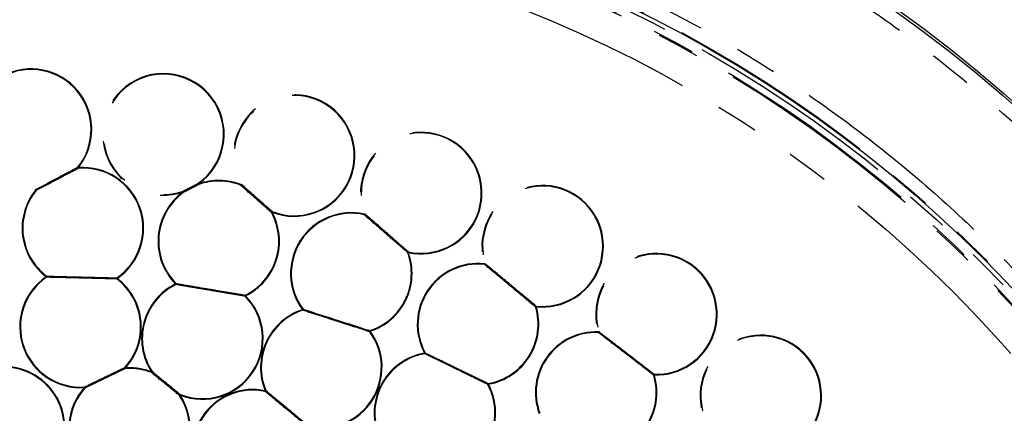
# Model space of a CAD drawing. Extents: x 5 to 415, y 5 to 292.
# Drawn here: x 73 to 103, y 229 to 241 of the extents above; entities that cross this region are included whole.
import ezdxf

# ---------------------------------------------------------------- set-up
doc = ezdxf.new("R2010")
doc.units = 0
doc.linetypes.add('PHANTOM', pattern=[12.7, 6.35, -1.27, 1.27, -1.27, 1.27, -1.27])
doc.layers.get('0').update_dxf_attribs({"linetype": 'CONTINUOUS'})

msp = doc.modelspace()

# ---------------------------------------------------------------- linework, layer by layer
at = {"color": 0, "linetype": 'PHANTOM'}
for p, q in [((74.128, 233.55), (74.139, 233.534)), ((76.242, 233.5), (76.231, 233.516))]:
    msp.add_line(p, q, dxfattribs=at)
at = {"color": 0, "linetype": 'PHANTOM', "flags": 128}
for points in [[(75.072, 236.813), (75.074, 236.811), (75.076, 236.81), (75.078, 236.808), (75.08, 236.807), (75.082, 236.805), (75.084, 236.803), (75.086, 236.802), (75.088, 236.8)], [(75.088, 236.8), (75.088, 236.798), (75.088, 236.795), (75.088, 236.792), (75.089, 236.79), (75.089, 236.787), (75.089, 236.785), (75.089, 236.783), (75.089, 236.78)], [(73.804, 236.145), (73.804, 236.142), (73.805, 236.14), (73.805, 236.138), (73.805, 236.135), (73.805, 236.133), (73.805, 236.13), (73.806, 236.127), (73.806, 236.125)], [(73.821, 236.112), (73.819, 236.114), (73.818, 236.115), (73.816, 236.117), (73.814, 236.118), (73.812, 236.12), (73.81, 236.122), (73.808, 236.123), (73.806, 236.125)], [(78.215, 236.101), (78.215, 236.099), (78.216, 236.097), (78.217, 236.095), (78.218, 236.092), (78.219, 236.09), (78.22, 236.087), (78.22, 236.085), (78.221, 236.083)], [(78.233, 236.066), (78.231, 236.068), (78.23, 236.07), (78.229, 236.072), (78.227, 236.074), (78.226, 236.076), (78.224, 236.078), (78.223, 236.08), (78.221, 236.083)], [(78.66, 236.332), (78.661, 236.33), (78.662, 236.328), (78.664, 236.326), (78.665, 236.324), (78.667, 236.322), (78.668, 236.32), (78.67, 236.318), (78.671, 236.316)], [(78.671, 236.316), (78.672, 236.313), (78.673, 236.311), (78.674, 236.308), (78.675, 236.306), (78.676, 236.304), (78.676, 236.301), (78.677, 236.299), (78.678, 236.297)], [(79.93, 236.293), (79.929, 236.291), (79.928, 236.289), (79.927, 236.286), (79.926, 236.284), (79.926, 236.282), (79.925, 236.279), (79.924, 236.277), (79.923, 236.275)], [(79.93, 236.293), (79.933, 236.295), (79.935, 236.296), (79.937, 236.297), (79.939, 236.298), (79.941, 236.3), (79.944, 236.301), (79.946, 236.302), (79.948, 236.303)], [(80.862, 235.471), (80.863, 235.474), (80.864, 235.476), (80.865, 235.479), (80.866, 235.481), (80.867, 235.483), (80.868, 235.486), (80.868, 235.488), (80.869, 235.49)], [(80.862, 235.471), (80.86, 235.47), (80.857, 235.469), (80.855, 235.468), (80.853, 235.466), (80.851, 235.465), (80.849, 235.464), (80.847, 235.463), (80.845, 235.462)], [(83.607, 235.397), (83.607, 235.399), (83.608, 235.401), (83.608, 235.404), (83.609, 235.406), (83.61, 235.409), (83.61, 235.411), (83.611, 235.414), (83.611, 235.416)], [(83.611, 235.416), (83.614, 235.417), (83.616, 235.418), (83.619, 235.419), (83.621, 235.42), (83.623, 235.421), (83.626, 235.422), (83.628, 235.422), (83.63, 235.423)], [(84.925, 234.272), (84.922, 234.271), (84.92, 234.27), (84.918, 234.269), (84.915, 234.268), (84.913, 234.267), (84.911, 234.266), (84.908, 234.265), (84.906, 234.265)], [(84.925, 234.272), (84.925, 234.274), (84.926, 234.277), (84.927, 234.279), (84.927, 234.282), (84.928, 234.284), (84.928, 234.286), (84.929, 234.289), (84.929, 234.291)], [(87.195, 233.915), (87.195, 233.917), (87.195, 233.92), (87.196, 233.922), (87.196, 233.925), (87.196, 233.927), (87.196, 233.93), (87.197, 233.932), (87.197, 233.935)], [(87.216, 233.94), (87.214, 233.94), (87.212, 233.939), (87.209, 233.938), (87.207, 233.938), (87.204, 233.937), (87.202, 233.936), (87.199, 233.935), (87.197, 233.935)], [(74.14, 233.566), (74.139, 233.564), (74.137, 233.562), (74.136, 233.56), (74.134, 233.558), (74.133, 233.556), (74.131, 233.554), (74.13, 233.552), (74.128, 233.55)], [(76.242, 233.5), (76.24, 233.497), (76.239, 233.495), (76.237, 233.493), (76.236, 233.491), (76.234, 233.489), (76.233, 233.487), (76.231, 233.485), (76.23, 233.484)], [(77.999, 233.347), (77.997, 233.345), (77.995, 233.344), (77.993, 233.342), (77.992, 233.34), (77.99, 233.338), (77.988, 233.337), (77.986, 233.335), (77.984, 233.333)], [(77.993, 233.315), (77.992, 233.317), (77.991, 233.319), (77.99, 233.321), (77.989, 233.324), (77.988, 233.326), (77.987, 233.328), (77.986, 233.331), (77.984, 233.333)], [(80.069, 232.982), (80.068, 232.98), (80.066, 232.978), (80.064, 232.977), (80.062, 232.975), (80.06, 232.973), (80.059, 232.971), (80.057, 232.97), (80.055, 232.968)], [(80.069, 232.982), (80.068, 232.984), (80.067, 232.987), (80.066, 232.989), (80.065, 232.991), (80.064, 232.994), (80.063, 232.996), (80.062, 232.998), (80.061, 233)], [(81.787, 232.581), (81.785, 232.58), (81.783, 232.578), (81.781, 232.577), (81.779, 232.575), (81.777, 232.574), (81.775, 232.572), (81.773, 232.571), (81.771, 232.569)], [(81.777, 232.55), (81.776, 232.552), (81.775, 232.555), (81.774, 232.557), (81.774, 232.559), (81.773, 232.562), (81.772, 232.564), (81.771, 232.567), (81.771, 232.569)], [(88.736, 232.657), (88.734, 232.656), (88.731, 232.656), (88.729, 232.655), (88.727, 232.654), (88.724, 232.653), (88.722, 232.653), (88.72, 232.652), (88.717, 232.651)], [(88.739, 232.677), (88.738, 232.675), (88.738, 232.672), (88.738, 232.67), (88.738, 232.667), (88.737, 232.665), (88.737, 232.662), (88.737, 232.66), (88.736, 232.657)], [(83.784, 231.925), (83.782, 231.924), (83.78, 231.922), (83.778, 231.921), (83.776, 231.919), (83.774, 231.918), (83.772, 231.916), (83.77, 231.915), (83.768, 231.913)], [(83.784, 231.925), (83.784, 231.928), (83.783, 231.93), (83.782, 231.933), (83.781, 231.935), (83.781, 231.937), (83.78, 231.94), (83.779, 231.942), (83.778, 231.944)], [(90.589, 231.889), (90.589, 231.891), (90.589, 231.894), (90.59, 231.896), (90.59, 231.899), (90.59, 231.901), (90.59, 231.904), (90.59, 231.906), (90.59, 231.909)], [(90.609, 231.915), (90.607, 231.914), (90.605, 231.913), (90.602, 231.913), (90.6, 231.912), (90.597, 231.911), (90.595, 231.911), (90.592, 231.91), (90.59, 231.909)], [(85.427, 231.284), (85.425, 231.283), (85.423, 231.282), (85.421, 231.28), (85.418, 231.279), (85.416, 231.278), (85.414, 231.277), (85.412, 231.276), (85.409, 231.274)], [(85.413, 231.255), (85.412, 231.257), (85.412, 231.259), (85.412, 231.262), (85.411, 231.264), (85.411, 231.267), (85.41, 231.269), (85.41, 231.272), (85.409, 231.274)], [(76.487, 230.834), (76.485, 230.836), (76.483, 230.838), (76.481, 230.84), (76.479, 230.841), (76.478, 230.843), (76.476, 230.845), (76.474, 230.846), (76.472, 230.848)], [(76.488, 230.814), (76.488, 230.817), (76.488, 230.819), (76.488, 230.822), (76.488, 230.824), (76.488, 230.827), (76.487, 230.829), (76.487, 230.832), (76.487, 230.834)], [(77.263, 230.695), (77.264, 230.697), (77.265, 230.699), (77.265, 230.701), (77.266, 230.703), (77.267, 230.706), (77.268, 230.708), (77.269, 230.711), (77.27, 230.713)], [(77.287, 230.724), (77.285, 230.723), (77.283, 230.721), (77.281, 230.72), (77.279, 230.719), (77.277, 230.717), (77.274, 230.716), (77.272, 230.714), (77.27, 230.713)], [(92.26, 230.623), (92.257, 230.623), (92.255, 230.622), (92.252, 230.621), (92.25, 230.62), (92.248, 230.62), (92.245, 230.619), (92.243, 230.618), (92.241, 230.618)], [(92.261, 230.643), (92.26, 230.641), (92.26, 230.639), (92.26, 230.636), (92.26, 230.634), (92.26, 230.631), (92.26, 230.629), (92.26, 230.626), (92.26, 230.623)], [(75.27, 230.268), (75.27, 230.266), (75.27, 230.264), (75.27, 230.261), (75.27, 230.259), (75.27, 230.256), (75.271, 230.254), (75.271, 230.251), (75.271, 230.249)], [(75.286, 230.235), (75.284, 230.237), (75.282, 230.238), (75.28, 230.24), (75.279, 230.242), (75.277, 230.243), (75.275, 230.245), (75.273, 230.247), (75.271, 230.249)], [(87.311, 230.35), (87.309, 230.349), (87.307, 230.348), (87.304, 230.347), (87.302, 230.345), (87.3, 230.344), (87.298, 230.343), (87.296, 230.342), (87.294, 230.341)], [(87.311, 230.35), (87.311, 230.353), (87.31, 230.355), (87.31, 230.358), (87.309, 230.36), (87.309, 230.363), (87.309, 230.365), (87.308, 230.368), (87.308, 230.37)], [(78.121, 230.023), (78.119, 230.021), (78.117, 230.02), (78.115, 230.018), (78.112, 230.017), (78.11, 230.016), (78.108, 230.014), (78.106, 230.013), (78.104, 230.012)], [(78.121, 230.023), (78.122, 230.025), (78.123, 230.027), (78.124, 230.03), (78.125, 230.032), (78.126, 230.034), (78.127, 230.037), (78.127, 230.039), (78.128, 230.041)], [(80.653, 230.133), (80.654, 230.135), (80.654, 230.138), (80.655, 230.14), (80.655, 230.143), (80.656, 230.145), (80.656, 230.148), (80.657, 230.15), (80.657, 230.153)], [(80.676, 230.16), (80.674, 230.159), (80.672, 230.159), (80.669, 230.158), (80.667, 230.157), (80.665, 230.156), (80.662, 230.155), (80.66, 230.154), (80.657, 230.153)]]:
    msp.add_lwpolyline(points, dxfattribs=at)
at = {"color": 0, "linetype": 'CONTINUOUS'}
for radius in [43.015, 38.995]:
    msp.add_circle((74.538, 206.483), radius, dxfattribs=at)
at = {"color": 0, "linetype": 'PHANTOM'}
for radius in [42.944, 39.016, 38.868, 38.671, 38.636, 37.651]:
    msp.add_circle((74.538, 206.483), radius, dxfattribs=at)
for centre, radius, start, end in [((73.673, 237.931), 1.811, 321.3686, 274.1912), ((73.673, 237.931), 1.791, 321.3686, 274.1912), ((77.622, 237.791), 1.811, 305.4291, 289.337), ((77.622, 237.791), 1.791, 305.4291, 289.337), ((81.521, 237.158), 1.811, 248.6452, 208.5088), ((81.521, 237.158), 1.791, 248.6452, 208.5088), ((85.311, 236.041), 1.811, 257.6921, 200.1662), ((85.311, 236.041), 1.791, 257.6921, 200.1662), ((75.228, 236.874), 0.168, 201.5458, 214.0135), ((75.22, 234.994), 1.811, 304.3529, 94.1912), ((75.22, 234.994), 1.791, 304.3529, 94.1912), ((79.271, 234.607), 1.811, 68.6452, 109.337), ((79.271, 234.607), 1.791, 68.6452, 109.337), ((75.22, 234.994), 1.811, 141.3686, 232.9064), ((75.22, 234.994), 1.791, 141.3686, 232.9064), ((73.665, 236.051), 0.168, 21.5501, 34.0092), ((79.271, 234.607), 1.811, 125.4291, 224.7246), ((77.813, 235.871), 0.462, 24.9419, 29.8249), ((79.079, 236.527), 0.463, 204.9406, 209.8222), ((79.791, 236.416), 0.194, 313.0377, 324.1178), ((88.931, 234.457), 1.811, 263.8443, 196.7751), ((88.931, 234.457), 1.791, 263.8443, 196.7751), ((79.271, 234.607), 1.791, 125.4291, 224.7246), ((81.002, 235.348), 0.194, 133.0435, 144.1111), ((79.271, 234.607), 1.791, 296.1711, 28.5088), ((79.271, 234.607), 1.811, 296.1711, 28.5088), ((83.225, 233.647), 1.811, 77.6921, 216.5428), ((83.225, 233.647), 1.791, 77.6921, 216.5428), ((83.512, 235.503), 0.142, 311.8895, 325.9698), ((83.225, 233.647), 1.791, 287.9892, 20.1662), ((83.225, 233.647), 1.811, 287.9892, 20.1662), ((85.024, 234.185), 0.142, 131.8777, 145.9752), ((92.323, 232.433), 1.811, 267.9923, 196.8159), ((92.323, 232.433), 1.791, 267.9923, 196.8159), ((87.003, 232.134), 1.811, 83.8443, 208.361), ((87.003, 232.134), 1.791, 83.8443, 208.361), ((87.109, 234.008), 0.126, 312.7465, 327.8717), ((75.15, 232.055), 1.811, 124.3529, 273.8344), ((75.15, 232.055), 1.791, 124.3529, 273.8344), ((74.02, 233.553), 0.12, 350.9161, 6.3431), ((76.35, 233.497), 0.12, 170.9164, 186.3428), ((75.15, 232.055), 1.791, 317.603, 52.9064), ((75.15, 232.055), 1.811, 317.603, 52.9064), ((78.783, 231.708), 1.811, 116.1711, 213.3268), ((78.783, 231.708), 1.791, 116.1711, 213.3268), ((77.878, 233.351), 0.12, 342.7348, 358.1616), ((78.783, 231.708), 1.811, 248.5562, 44.7246), ((78.783, 231.708), 1.791, 248.5562, 44.7246), ((80.176, 232.964), 0.12, 162.7359, 178.1605), ((82.33, 230.847), 1.811, 107.9892, 202.5487), ((82.33, 230.847), 1.791, 107.9892, 202.5487), ((81.668, 232.602), 0.12, 334.5516, 349.9792), ((87.003, 232.134), 1.791, 279.8074, 16.7751), ((87.003, 232.134), 1.811, 279.8074, 16.7751), ((88.824, 232.584), 0.126, 132.7465, 147.8717), ((82.33, 230.847), 1.811, 258.3134, 36.5428), ((82.33, 230.847), 1.791, 258.3134, 36.5428), ((83.887, 231.892), 0.12, 154.5524, 169.9816), ((90.527, 230.099), 1.811, 87.9923, 200.1792), ((90.527, 230.099), 1.791, 87.9923, 200.1792), ((90.504, 231.975), 0.121, 314.7034, 330.1047), ((95.435, 229.999), 1.811, 269.8766, 199.5129), ((95.435, 229.999), 1.791, 269.8766, 199.5129), ((85.718, 229.49), 1.811, 99.8074, 197.8219), ((85.718, 229.49), 1.791, 99.8074, 197.8219), ((85.313, 231.321), 0.12, 326.3733, 341.7966), ((72.869, 229.061), 1.791, 323.8064, 85.7435), ((72.869, 229.061), 1.811, 323.8064, 85.7435), ((76.641, 230.909), 0.179, 199.8092, 211.6277), ((76.608, 229.028), 1.811, 68.5562, 93.8344), ((76.608, 229.028), 1.791, 68.5562, 93.8344), ((77.106, 230.846), 0.218, 315.9559, 325.927), ((90.527, 230.099), 1.791, 271.6256, 16.8159), ((90.527, 230.099), 1.811, 271.6256, 16.8159), ((92.345, 230.557), 0.121, 134.7056, 150.1025), ((76.608, 229.028), 1.811, 137.603, 283.4093), ((76.608, 229.028), 1.791, 137.603, 283.4093), ((75.117, 230.174), 0.179, 19.8064, 31.6304), ((85.718, 229.49), 1.811, 264.3682, 28.361), ((85.718, 229.49), 1.791, 264.3682, 28.361), ((87.408, 230.303), 0.12, 146.3773, 161.795), ((76.608, 229.028), 1.791, 308.43, 33.3268), ((76.608, 229.028), 1.811, 308.43, 33.3268), ((78.285, 229.889), 0.218, 135.954, 145.9321), ((80.291, 228.38), 1.811, 78.3134, 206.0151), ((80.291, 228.38), 1.791, 78.3134, 206.0151), ((80.553, 230.239), 0.146, 313.5051, 327.358)]:
    msp.add_arc(centre, radius, start, end, dxfattribs=at)
for points, knots in [([(113.649, 223.225), (113.301, 224.002), (112.598, 225.567), (111.357, 227.848), (109.959, 230.1), (108.389, 232.301), (106.651, 234.435), (104.748, 236.482), (102.687, 238.425), (100.474, 240.248), (98.122, 241.931), (95.643, 243.461), (93.051, 244.825), (90.367, 246.008), (87.608, 247.004), (84.792, 247.807), (81.942, 248.411), (79.078, 248.816), (76.219, 249.025), (73.2, 249.043), (70.049, 248.832), (66.803, 248.359), (63.668, 247.655), (60.663, 246.74), (57.94, 245.688), (55.456, 244.536), (53.172, 243.303), (50.921, 241.903), (48.72, 240.334), (46.586, 238.595), (44.539, 236.693), (42.595, 234.632), (40.773, 232.418), (39.089, 230.066), (37.559, 227.587), (36.196, 224.996), (35.012, 222.312), (34.016, 219.552), (33.214, 216.736), (32.61, 213.887), (32.205, 211.023), (31.995, 208.163), (31.978, 205.145), (32.189, 201.994), (32.661, 198.747), (33.368, 195.613), (34.271, 192.604), (35.045, 190.686), (35.427, 189.74)], [0, 0, 0, 0, 0.019093, 0.038511, 0.058248, 0.078569, 0.099155, 0.119994, 0.141264, 0.162708, 0.184314, 0.20615, 0.228051, 0.250004, 0.271957, 0.293858, 0.315694, 0.3373, 0.358744, 0.380015, 0.405019, 0.429561, 0.453599, 0.47709, 0.5, 0.519093, 0.538511, 0.558248, 0.578569, 0.599155, 0.619994, 0.641264, 0.662708, 0.684314, 0.70615, 0.728051, 0.750004, 0.771957, 0.793858, 0.815694, 0.8373, 0.858744, 0.880015, 0.905019, 0.929561, 0.953599, 0.97709, 1, 1, 1, 1]), ([(38.304, 190.971), (38.007, 191.701), (37.407, 193.173), (36.671, 195.464), (36.056, 197.841), (35.584, 200.301), (35.266, 202.831), (35.11, 205.415), (35.125, 208.039), (35.319, 210.689), (35.694, 213.342), (36.254, 215.982), (36.997, 218.591), (37.92, 221.147), (39.017, 223.634), (40.28, 226.035), (41.697, 228.331), (43.257, 230.51), (44.945, 232.561), (46.864, 234.596), (49.02, 236.573), (51.413, 238.447), (53.89, 240.098), (56.424, 241.527), (58.871, 242.68), (61.231, 243.608), (63.519, 244.351), (65.897, 244.964), (68.356, 245.436), (70.886, 245.755), (73.47, 245.911), (76.095, 245.896), (78.744, 245.702), (81.397, 245.326), (84.037, 244.767), (86.646, 244.023), (89.203, 243.101), (91.689, 242.004), (94.09, 240.741), (96.387, 239.323), (98.566, 237.764), (100.616, 236.075), (102.651, 234.157), (104.628, 232.001), (106.503, 229.608), (108.151, 227.13), (109.591, 224.6), (110.382, 222.855), (110.772, 221.994)], [0, 0, 0, 0, 0.019093, 0.038511, 0.058248, 0.078569, 0.099155, 0.119994, 0.141263, 0.162708, 0.184314, 0.20615, 0.228051, 0.250004, 0.271957, 0.293858, 0.315694, 0.3373, 0.358744, 0.380015, 0.405019, 0.429561, 0.453599, 0.47709, 0.5, 0.519093, 0.538511, 0.558248, 0.578569, 0.599155, 0.619994, 0.641263, 0.662708, 0.684314, 0.70615, 0.728051, 0.750004, 0.771957, 0.793858, 0.815694, 0.8373, 0.858744, 0.880015, 0.905019, 0.929561, 0.953599, 0.97709, 1, 1, 1, 1]), ([(73.804, 236.145), (74.015, 236.256), (74.438, 236.478), (74.86, 236.701), (75.072, 236.813)], [0, 0, 0, 0, 0.498537, 1, 1, 1, 1]), ([(75.089, 236.78), (74.877, 236.669), (74.455, 236.446), (74.032, 236.223), (73.821, 236.112)], [0, 0, 0, 0, 0.5014634, 1, 1, 1, 1]), ([(78.215, 236.101), (78.289, 236.14), (78.437, 236.217), (78.586, 236.293), (78.66, 236.332)], [0, 0, 0, 0, 0.499999, 1, 1, 1, 1]), ([(80.845, 235.462), (80.691, 235.597), (80.384, 235.868), (80.077, 236.139), (79.923, 236.275)], [0, 0, 0, 0, 0.499999, 1, 1, 1, 1]), ([(79.948, 236.303), (80.101, 236.167), (80.408, 235.896), (80.716, 235.625), (80.869, 235.49)], [0, 0, 0, 0, 0.500001, 1, 1, 1, 1]), ([(84.906, 234.265), (84.749, 234.402), (84.457, 234.656), (84.015, 235.041), (83.744, 235.277), (83.607, 235.397)], [0, 0, 0, 0, 0.36703, 0.6789, 1, 1, 1, 1]), ([(83.63, 235.423), (83.633, 235.421), (83.766, 235.305), (84.039, 235.066), (84.478, 234.685), (84.772, 234.428), (84.929, 234.291)], [0, 0, 0, 0, 0.006321, 0.315171, 0.632977, 1, 1, 1, 1]), ([(88.717, 232.651), (88.492, 232.838), (88.13, 233.139), (87.611, 233.57), (87.335, 233.799), (87.195, 233.915)], [0, 0, 0, 0, 0.446432, 0.719213, 1, 1, 1, 1]), ([(87.216, 233.94), (87.218, 233.939), (87.352, 233.827), (87.631, 233.596), (88.147, 233.167), (88.513, 232.864), (88.739, 232.677)], [0, 0, 0, 0, 0.003242, 0.274474, 0.553572, 1, 1, 1, 1]), ([(76.23, 233.484), (76.07, 233.487), (75.745, 233.495), (75.224, 233.508), (74.68, 233.521), (74.321, 233.529), (74.139, 233.534)], [0, 0, 0, 0, 0.235025, 0.475688, 0.734064, 1, 1, 1, 1]), ([(74.14, 233.566), (74.142, 233.566), (74.316, 233.562), (74.679, 233.553), (75.216, 233.54), (75.742, 233.528), (76.066, 233.52), (76.231, 233.516)], [0, 0, 0, 0, 0.002243, 0.259549, 0.524316, 0.759339, 1, 1, 1, 1]), ([(80.055, 232.968), (79.897, 232.995), (79.577, 233.049), (79.063, 233.135), (78.526, 233.225), (78.173, 233.285), (77.993, 233.315)], [0, 0, 0, 0, 0.235025, 0.475688, 0.734065, 1, 1, 1, 1]), ([(77.999, 233.347), (78, 233.347), (78.172, 233.318), (78.53, 233.258), (79.06, 233.168), (79.578, 233.081), (79.899, 233.027), (80.061, 233)], [0, 0, 0, 0, 0.002243, 0.259549, 0.524316, 0.759339, 1, 1, 1, 1]), ([(83.768, 231.913), (83.616, 231.962), (83.306, 232.061), (82.81, 232.22), (82.292, 232.386), (81.95, 232.495), (81.777, 232.55)], [0, 0, 0, 0, 0.235025, 0.475688, 0.734064, 1, 1, 1, 1]), ([(81.787, 232.581), (81.788, 232.581), (81.954, 232.527), (82.3, 232.417), (82.812, 232.253), (83.312, 232.093), (83.622, 231.994), (83.778, 231.944)], [0, 0, 0, 0, 0.002243, 0.259549, 0.524316, 0.759339, 1, 1, 1, 1]), ([(92.241, 230.618), (92.114, 230.715), (91.859, 230.912), (91.448, 231.228), (91.018, 231.559), (90.733, 231.778), (90.589, 231.889)], [0, 0, 0, 0, 0.234245, 0.474034, 0.733225, 1, 1, 1, 1]), ([(90.609, 231.915), (90.61, 231.914), (90.748, 231.807), (91.036, 231.586), (91.461, 231.259), (91.876, 230.94), (92.131, 230.743), (92.261, 230.643)], [0, 0, 0, 0, 0.002298, 0.260392, 0.52597, 0.760213, 1, 1, 1, 1]), ([(87.294, 230.341), (87.149, 230.411), (86.857, 230.553), (86.389, 230.781), (85.899, 231.019), (85.576, 231.175), (85.413, 231.255)], [0, 0, 0, 0, 0.2350254, 0.4756878, 0.7340645, 1, 1, 1, 1]), ([(85.427, 231.284), (85.428, 231.283), (85.585, 231.207), (85.912, 231.048), (86.395, 230.813), (86.868, 230.584), (87.16, 230.442), (87.308, 230.37)], [0, 0, 0, 0, 0.002243, 0.259549, 0.524316, 0.759339, 1, 1, 1, 1]), ([(75.27, 230.268), (75.47, 230.365), (75.87, 230.558), (76.271, 230.751), (76.472, 230.848)], [0, 0, 0, 0, 0.498859, 1, 1, 1, 1]), ([(76.488, 230.814), (76.287, 230.718), (75.887, 230.525), (75.486, 230.332), (75.286, 230.235)], [0, 0, 0, 0, 0.501141, 1, 1, 1, 1]), ([(78.104, 230.012), (77.964, 230.125), (77.684, 230.353), (77.403, 230.581), (77.263, 230.695)], [0, 0, 0, 0, 0.5, 1, 1, 1, 1]), ([(81.945, 229.066), (81.729, 229.245), (81.298, 229.6), (80.868, 229.956), (80.653, 230.133)], [0, 0, 0, 0, 0.501743, 1, 1, 1, 1]), ([(80.676, 230.16), (80.89, 229.983), (81.321, 229.627), (81.751, 229.272), (81.967, 229.093)], [0, 0, 0, 0, 0.498257, 1, 1, 1, 1])]:
    msp.add_open_spline(points, degree=3, knots=knots, dxfattribs=at)
for points in [[(78.678, 236.297), (78.604, 236.258), (78.455, 236.182), (78.307, 236.105), (78.233, 236.066)], [(77.287, 230.724), (77.427, 230.61), (77.708, 230.383), (77.988, 230.155), (78.128, 230.041)]]:
    msp.add_open_spline(points, degree=3, dxfattribs=at)

doc.saveas('drawing.dxf')
